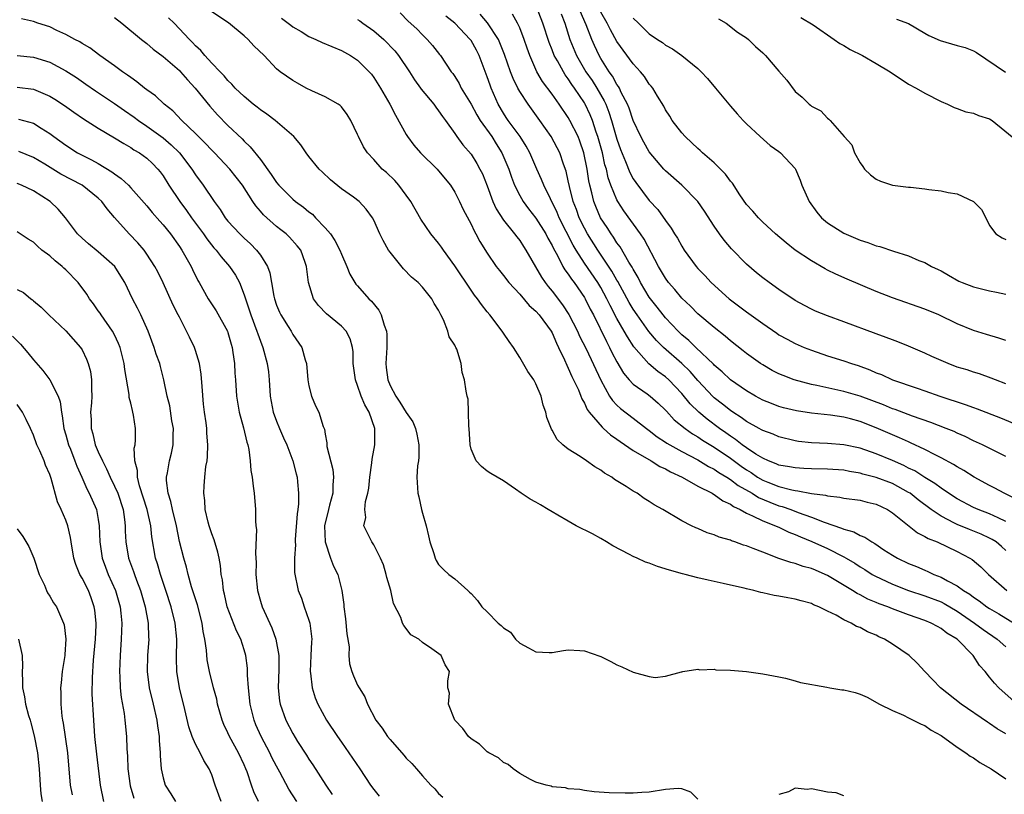
# Model space of a CAD drawing. Units: inches. Extents: x 2598000 to 2601000, y 1497000 to 1500000.
# Drawn here: x 2598965 to 2599087, y 1497784 to 1497879 of the extents above; entities that cross this region are included whole.
import ezdxf

# ---------------------------------------------------------------- set-up
doc = ezdxf.new("R2010")
doc.units = ezdxf.units.IN
doc.header["$MEASUREMENT"] = 0
doc.layers.add('LD25981497_2ft', color=254, linetype='Continuous')

msp = doc.modelspace()

# ---------------------------------------------------------------- linework, layer by layer
at = {"layer": 'LD25981497_2ft'}
for points, elevation in [([(2599087, 1497825.55), (2599084.1, 1497827), (2599083, 1497827.49), (2599081.99, 1497827.99), (2599081, 1497828.41), (2599080.61, 1497828.61), (2599079.65, 1497829), (2599077.75, 1497829.75), (2599075.49, 1497830.51), (2599073.33, 1497831.33), (2599073, 1497831.43), (2599071.9, 1497831.9), (2599070.45, 1497832.45), (2599069, 1497832.97), (2599067, 1497833.58), (2599063.68, 1497834.32), (2599063, 1497834.44), (2599060.88, 1497835), (2599059.52, 1497835.52), (2599059, 1497835.75), (2599058.17, 1497836.17), (2599057, 1497836.83), (2599056.74, 1497837), (2599055, 1497838.25), (2599054.59, 1497838.59), (2599053, 1497839.83), (2599052.38, 1497840.38), (2599051, 1497841.45), (2599049, 1497843.14), (2599048.08, 1497844.08), (2599047, 1497845.08), (2599046.14, 1497846.14), (2599045.38, 1497847), (2599045, 1497847.53), (2599044.14, 1497849), (2599042.36, 1497852.36), (2599041.92, 1497853), (2599039.86, 1497855.86), (2599039.12, 1497857), (2599039, 1497857.22), (2599038.27, 1497859), (2599037.93, 1497859.93), (2599037.7, 1497861), (2599037.53, 1497861.53), (2599037.21, 1497863), (2599036.73, 1497864.73), (2599036.65, 1497865), (2599036.45, 1497865.55), (2599035.98, 1497867), (2599035.7, 1497867.7), (2599035.1, 1497869), (2599035, 1497869.16), (2599033.78, 1497871), (2599033.45, 1497871.45), (2599033, 1497872.15), (2599032.62, 1497872.62), (2599032.39, 1497873), (2599031.65, 1497874.35), (2599031.27, 1497875), (2599031, 1497875.69), (2599030.62, 1497876.62), (2599029.85, 1497879), (2599029.09, 1497881)], 9180), ([(2598977, 1497879.69), (2598977.89, 1497879), (2598980.32, 1497877), (2598981, 1497876.48), (2598981.78, 1497875.78), (2598983, 1497874.88), (2598985, 1497873.17), (2598985.16, 1497873), (2598986, 1497872), (2598986.96, 1497871), (2598988.75, 1497868.75), (2598989.7, 1497867.7), (2598991, 1497866.39), (2598992.74, 1497864.74), (2598993, 1497864.46), (2598993.76, 1497863.76), (2598995, 1497862.19), (2598996.35, 1497860.35), (2598997, 1497859.34), (2598997.28, 1497859), (2598999, 1497857.3), (2598999.35, 1497857), (2599000.31, 1497856.31), (2599001, 1497855.72), (2599001.42, 1497855.42), (2599001.81, 1497855), (2599003, 1497853.77), (2599003.66, 1497853), (2599004.19, 1497852.19), (2599004.82, 1497851), (2599005, 1497850.51), (2599005.69, 1497849), (2599006.04, 1497848.04), (2599006.66, 1497847), (2599006.8, 1497846.8), (2599007, 1497846.6), (2599008.37, 1497845), (2599008.7, 1497844.7), (2599009.6, 1497843.6), (2599009.89, 1497843), (2599010.27, 1497841.73), (2599010.57, 1497841), (2599010.61, 1497840.61), (2599010.61, 1497839), (2599010.47, 1497837), (2599010.52, 1497836.52), (2599010.72, 1497835), (2599011, 1497834.32), (2599011.71, 1497833), (2599012.23, 1497832.23), (2599013, 1497830.98), (2599013.8, 1497829.8), (2599014.14, 1497829), (2599014.29, 1497828.29), (2599014.54, 1497827), (2599014.54, 1497825.46), (2599014.5, 1497825), (2599014.41, 1497824.41), (2599014.32, 1497823), (2599014.45, 1497821), (2599014.57, 1497820.57), (2599014.89, 1497819), (2599015, 1497818.55), (2599015.44, 1497817), (2599015.74, 1497815.74), (2599015.93, 1497815), (2599016.42, 1497813.58), (2599016.57, 1497813), (2599016.7, 1497812.7), (2599017, 1497812.21), (2599017.59, 1497811.59), (2599018.26, 1497811), (2599019, 1497810.46), (2599020.59, 1497809), (2599020.82, 1497808.82), (2599021, 1497808.64), (2599021.78, 1497807.78), (2599022.34, 1497807), (2599023, 1497806.36), (2599024.36, 1497805), (2599024.71, 1497804.71), (2599025, 1497804.41), (2599025.86, 1497803.86), (2599026.48, 1497803), (2599027, 1497802.52), (2599028.08, 1497801.92), (2599029, 1497801.43), (2599030.63, 1497801.37), (2599031, 1497801.37), (2599032.41, 1497801.59), (2599033, 1497801.71), (2599034.41, 1497801.59), (2599035, 1497801.58), (2599036.9, 1497800.9), (2599037, 1497800.85), (2599038.27, 1497800.27), (2599039, 1497799.83), (2599039.61, 1497799.61), (2599041, 1497798.95), (2599043, 1497798.41), (2599043.71, 1497798.29), (2599045, 1497798.43), (2599046.96, 1497798.96), (2599047, 1497798.96), (2599047.15, 1497799), (2599049, 1497799.31), (2599049.23, 1497799.23), (2599051, 1497799.29), (2599051.22, 1497799.22), (2599053, 1497799.17), (2599055, 1497799), (2599057, 1497798.74), (2599059, 1497798.36), (2599059.82, 1497798.18), (2599061, 1497797.87), (2599061.65, 1497797.65), (2599064.92, 1497797.08), (2599065.28, 1497797), (2599066.76, 1497796.76), (2599067, 1497796.76), (2599068.41, 1497796.41), (2599069, 1497796.23), (2599069.87, 1497795.87), (2599071.4, 1497795), (2599073, 1497794.22), (2599074.38, 1497793.62), (2599075, 1497793.32), (2599076.54, 1497792.54), (2599077, 1497792.34), (2599077.8, 1497791.8), (2599079, 1497791.11), (2599081, 1497789.69), (2599082.08, 1497789), (2599082.59, 1497788.59), (2599083, 1497788.35), (2599083.78, 1497787.78), (2599085.17, 1497787), (2599087, 1497785.76)], 9198), ([(2599087, 1497791.31), (2599085.94, 1497791.94), (2599085, 1497792.61), (2599084.75, 1497792.75), (2599081.47, 1497795), (2599078.94, 1497797), (2599077.99, 1497797.99), (2599076.98, 1497799), (2599076.04, 1497800.04), (2599075.05, 1497801), (2599073, 1497802.4), (2599072.02, 1497803), (2599071.31, 1497803.31), (2599071, 1497803.48), (2599069.92, 1497803.92), (2599069, 1497804.43), (2599068.58, 1497804.58), (2599067.89, 1497805), (2599067, 1497805.4), (2599066.04, 1497805.96), (2599065, 1497806.46), (2599063.93, 1497807), (2599063.26, 1497807.26), (2599063, 1497807.41), (2599061.72, 1497807.72), (2599061, 1497807.94), (2599060.09, 1497808.09), (2599059, 1497808.31), (2599058.39, 1497808.39), (2599057, 1497808.74), (2599056.76, 1497808.76), (2599055.91, 1497809), (2599055, 1497809.21), (2599054.7, 1497809.3), (2599053, 1497809.66), (2599052.12, 1497809.88), (2599050.27, 1497810.27), (2599049, 1497810.58), (2599047.41, 1497811), (2599047.08, 1497811.08), (2599045.51, 1497811.51), (2599043.99, 1497811.99), (2599043, 1497812.37), (2599042.52, 1497812.52), (2599041.49, 1497813), (2599041, 1497813.21), (2599040.54, 1497813.46), (2599038.5, 1497814.5), (2599037.73, 1497815), (2599037, 1497815.44), (2599035.99, 1497815.99), (2599033.99, 1497817), (2599033, 1497817.56), (2599031.69, 1497818.31), (2599031, 1497818.73), (2599030.51, 1497819), (2599029.58, 1497819.58), (2599029, 1497819.91), (2599028.28, 1497820.28), (2599027.2, 1497821), (2599026.48, 1497821.52), (2599025, 1497822.55), (2599023.43, 1497823.43), (2599023, 1497823.74), (2599022.29, 1497824.29), (2599021.65, 1497825), (2599021, 1497826.43), (2599020.87, 1497827), (2599020.76, 1497829), (2599020.73, 1497829.27), (2599020.69, 1497831), (2599020.63, 1497832.63), (2599020.52, 1497833), (2599020.38, 1497833.62), (2599020.2, 1497835), (2599019.92, 1497835.92), (2599019.76, 1497837), (2599019.23, 1497838.77), (2599019.13, 1497839), (2599019.08, 1497839.08), (2599019, 1497839.29), (2599018.31, 1497840.31), (2599018.15, 1497841), (2599017.59, 1497842.41), (2599017.28, 1497843), (2599017.17, 1497843.17), (2599017, 1497843.58), (2599016.43, 1497844.43), (2599016.16, 1497845), (2599015, 1497846.45), (2599014.48, 1497847), (2599013.65, 1497847.65), (2599012.68, 1497848.68), (2599011, 1497850.75), (2599010.83, 1497851), (2599010.17, 1497852.17), (2599009.73, 1497853), (2599009, 1497854.69), (2599008.83, 1497855), (2599008.04, 1497856.04), (2599007.18, 1497857), (2599006.48, 1497857.52), (2599005, 1497858.57), (2599003.67, 1497859.67), (2599002.64, 1497860.64), (2599002.26, 1497861), (2599001, 1497862.54), (2599000.64, 1497863), (2598999.98, 1497863.98), (2598999.13, 1497865), (2598996.81, 1497867), (2598995.78, 1497867.78), (2598995, 1497868.3), (2598994.62, 1497868.62), (2598994.13, 1497869), (2598993, 1497869.96), (2598991.89, 1497871), (2598991.49, 1497871.49), (2598991, 1497871.92), (2598990.52, 1497872.52), (2598990.03, 1497873), (2598989, 1497874.07), (2598988.14, 1497875), (2598987.64, 1497875.64), (2598987, 1497876.19), (2598986.63, 1497876.63), (2598986.25, 1497877), (2598984.38, 1497879), (2598983.66, 1497879.66)], 9196), ([(2599088.39, 1497795), (2599086.12, 1497797), (2599085.58, 1497797.58), (2599085, 1497798.32), (2599084.43, 1497799), (2599083.75, 1497799.75), (2599082.95, 1497801), (2599080.98, 1497803), (2599079.73, 1497803.73), (2599079, 1497804.33), (2599078.56, 1497804.56), (2599077.8, 1497805), (2599077, 1497805.32), (2599075, 1497806), (2599073, 1497806.75), (2599072.43, 1497807), (2599071.38, 1497807.38), (2599071, 1497807.54), (2599069.95, 1497807.95), (2599069, 1497808.47), (2599068.63, 1497808.63), (2599068.08, 1497809), (2599065, 1497810.87), (2599064.72, 1497811), (2599063.5, 1497811.5), (2599063, 1497811.73), (2599061.98, 1497811.98), (2599061, 1497812.34), (2599060.45, 1497812.45), (2599058.97, 1497812.97), (2599057, 1497813.72), (2599055.8, 1497814.2), (2599055, 1497814.51), (2599054.62, 1497814.62), (2599053.56, 1497815), (2599053.13, 1497815.13), (2599053, 1497815.2), (2599051.61, 1497815.61), (2599051, 1497815.88), (2599050.14, 1497816.14), (2599049, 1497816.66), (2599048.75, 1497816.75), (2599048.21, 1497817), (2599047, 1497817.61), (2599044.66, 1497819), (2599043.58, 1497819.58), (2599043, 1497820), (2599042.37, 1497820.37), (2599041.5, 1497821), (2599041, 1497821.28), (2599040.16, 1497821.84), (2599038.72, 1497822.72), (2599038.36, 1497823), (2599037.47, 1497823.47), (2599037, 1497823.86), (2599036.26, 1497824.26), (2599035.26, 1497825), (2599034.46, 1497825.54), (2599033, 1497826.45), (2599032.31, 1497827), (2599031.64, 1497827.64), (2599031, 1497828.8), (2599030.92, 1497828.92), (2599030.36, 1497830.36), (2599030.22, 1497831), (2599029.89, 1497831.89), (2599029.66, 1497833), (2599029, 1497834.52), (2599028.74, 1497835), (2599028.01, 1497836.01), (2599027, 1497837.74), (2599026.23, 1497839), (2599025.71, 1497839.71), (2599025, 1497840.77), (2599024.86, 1497841), (2599023.33, 1497843), (2599023, 1497843.37), (2599022.28, 1497844.28), (2599021.8, 1497845), (2599021.44, 1497845.44), (2599021, 1497846.05), (2599019, 1497849.08), (2599017.6, 1497851), (2599017.37, 1497851.37), (2599017, 1497851.85), (2599016.03, 1497853), (2599014.79, 1497854.8), (2599013.57, 1497857), (2599013, 1497857.79), (2599012.09, 1497859), (2599011.59, 1497859.59), (2599010.56, 1497860.56), (2599010.05, 1497861), (2599009, 1497862.17), (2599008.2, 1497863), (2599007.73, 1497863.73), (2599007.1, 1497865), (2599007, 1497865.26), (2599006.18, 1497867), (2599005.72, 1497867.72), (2599005, 1497868.67), (2599004.84, 1497868.84), (2599004.6, 1497869), (2599003, 1497869.9), (2599001.35, 1497870.65), (2599000.67, 1497871), (2598999.6, 1497871.6), (2598999, 1497871.91), (2598997.45, 1497873), (2598997, 1497873.36), (2598995.45, 1497875), (2598994.21, 1497876.21), (2598993.5, 1497877), (2598993, 1497877.44), (2598991.06, 1497879.06), (2598989, 1497880.38)], 9194), ([(2599012.26, 1497880.26), (2599013.25, 1497879.25), (2599014.31, 1497878.31), (2599015, 1497877.57), (2599015.6, 1497877), (2599016.25, 1497876.25), (2599017.12, 1497875.12), (2599017.23, 1497875), (2599018.56, 1497873), (2599018.77, 1497872.77), (2599019, 1497872.42), (2599019.54, 1497871.54), (2599019.79, 1497871), (2599021, 1497868.99), (2599021.71, 1497867.71), (2599022.14, 1497867), (2599023.55, 1497865), (2599024.1, 1497864.1), (2599024.8, 1497863), (2599025.65, 1497861), (2599025.99, 1497859.99), (2599026.37, 1497859), (2599027, 1497857.76), (2599027.43, 1497857), (2599028.09, 1497856.09), (2599029, 1497854.95), (2599030.22, 1497853), (2599030.48, 1497852.48), (2599031, 1497851.59), (2599031.19, 1497851.19), (2599031.68, 1497850.32), (2599032.34, 1497849), (2599032.58, 1497848.58), (2599033, 1497848.03), (2599033.4, 1497847.4), (2599033.71, 1497847), (2599035, 1497845.15), (2599035.09, 1497845), (2599035.72, 1497843.72), (2599036.1, 1497843), (2599037.71, 1497839.71), (2599038.1, 1497839), (2599038.39, 1497838.39), (2599039, 1497837.22), (2599039.81, 1497835.81), (2599040.51, 1497835), (2599041, 1497834.48), (2599042.72, 1497833.28), (2599043.1, 1497833), (2599044.11, 1497832.11), (2599045, 1497831.26), (2599045.12, 1497831.12), (2599046.08, 1497830.08), (2599047.42, 1497829), (2599048.34, 1497828.34), (2599049, 1497827.98), (2599049.57, 1497827.57), (2599051, 1497826.71), (2599053, 1497825.34), (2599054.35, 1497824.35), (2599055, 1497823.89), (2599055.56, 1497823.56), (2599056.37, 1497823), (2599057, 1497822.62), (2599057.64, 1497822.36), (2599059, 1497821.83), (2599060.58, 1497821.42), (2599061, 1497821.34), (2599061.32, 1497821.32), (2599063, 1497820.98), (2599064.76, 1497820.76), (2599065, 1497820.68), (2599066.53, 1497820.53), (2599067, 1497820.42), (2599069, 1497820.14), (2599069.9, 1497819.9), (2599071, 1497819.65), (2599072.38, 1497819), (2599073, 1497818.61), (2599076.11, 1497816.11), (2599077, 1497815.69), (2599077.42, 1497815.42), (2599078.51, 1497815), (2599081, 1497813.81), (2599082.54, 1497813), (2599082.83, 1497812.83), (2599083.91, 1497811.91), (2599084.86, 1497811), (2599087.14, 1497809)], 9188), ([(2599087, 1497813.93), (2599086.45, 1497814.45), (2599085.79, 1497815), (2599085.32, 1497815.32), (2599085, 1497815.48), (2599083.96, 1497815.96), (2599082.52, 1497816.52), (2599081, 1497817.14), (2599080.68, 1497817.32), (2599079, 1497818.17), (2599077.78, 1497819), (2599076.18, 1497820.18), (2599075.17, 1497821), (2599075, 1497821.11), (2599073, 1497822.19), (2599071, 1497822.94), (2599069.36, 1497823.36), (2599069, 1497823.47), (2599067.69, 1497823.69), (2599067, 1497823.84), (2599065, 1497823.98), (2599063, 1497824.01), (2599062.08, 1497824.08), (2599061, 1497824.13), (2599060.28, 1497824.28), (2599059, 1497824.49), (2599058.65, 1497824.65), (2599057.72, 1497825), (2599057, 1497825.32), (2599056.16, 1497825.84), (2599055, 1497826.61), (2599054.46, 1497827), (2599053.65, 1497827.65), (2599053, 1497828.05), (2599052.46, 1497828.46), (2599051.66, 1497829), (2599050.14, 1497830.14), (2599049.09, 1497831), (2599048.04, 1497832.04), (2599047, 1497833.32), (2599045.41, 1497835), (2599045, 1497835.37), (2599044.03, 1497836.03), (2599042.96, 1497836.96), (2599041.09, 1497839.09), (2599040.29, 1497840.29), (2599039.91, 1497841), (2599039, 1497842.57), (2599038.16, 1497844.16), (2599037.77, 1497845), (2599037, 1497846.4), (2599036.64, 1497847), (2599035, 1497849.4), (2599033.98, 1497851), (2599033.61, 1497851.61), (2599031.88, 1497855), (2599031.63, 1497855.63), (2599029.97, 1497859), (2599029.7, 1497859.7), (2599029.12, 1497861), (2599028.27, 1497863), (2599027.81, 1497863.81), (2599027.06, 1497865), (2599025.59, 1497867), (2599025.35, 1497867.35), (2599025, 1497867.88), (2599024.34, 1497869), (2599023.47, 1497871), (2599023.34, 1497871.34), (2599023, 1497872.37), (2599022, 1497875), (2599021.66, 1497875.66), (2599021, 1497876.86), (2599020.9, 1497877), (2599019, 1497878.98), (2599017.87, 1497879.87)], 9186), ([(2599087, 1497817.54), (2599086.04, 1497817.96), (2599085, 1497818.47), (2599083.57, 1497819), (2599083, 1497819.25), (2599081, 1497820.31), (2599079.92, 1497821), (2599079, 1497821.62), (2599078.22, 1497822.22), (2599077, 1497822.94), (2599075.76, 1497823.76), (2599075, 1497824.11), (2599074.42, 1497824.42), (2599073, 1497825.03), (2599071, 1497825.86), (2599069, 1497826.55), (2599067, 1497826.97), (2599065, 1497827.14), (2599063, 1497827.24), (2599061.41, 1497827.41), (2599061, 1497827.47), (2599059, 1497827.96), (2599058.28, 1497828.28), (2599057, 1497828.74), (2599056.85, 1497828.85), (2599056.55, 1497829), (2599055, 1497829.86), (2599054.35, 1497830.35), (2599053.29, 1497831), (2599053, 1497831.2), (2599052.01, 1497832.01), (2599051, 1497832.79), (2599050.89, 1497832.89), (2599049, 1497834.91), (2599048.03, 1497836.03), (2599047, 1497837), (2599044.73, 1497839), (2599043.87, 1497839.87), (2599042.95, 1497840.95), (2599041.48, 1497843), (2599041, 1497843.72), (2599040.52, 1497844.52), (2599039.12, 1497847.12), (2599039, 1497847.31), (2599038.39, 1497848.39), (2599036.63, 1497851), (2599035.39, 1497853), (2599035, 1497853.7), (2599034.36, 1497855), (2599034, 1497856), (2599033.61, 1497857), (2599033.15, 1497858.85), (2599033, 1497859.56), (2599032.73, 1497860.73), (2599032.41, 1497861.59), (2599031.95, 1497863), (2599031.64, 1497863.64), (2599030.9, 1497865), (2599029.49, 1497867), (2599028.03, 1497869), (2599027, 1497870.59), (2599026.77, 1497871), (2599026.18, 1497872.18), (2599025.87, 1497873), (2599025.13, 1497875.13), (2599024.57, 1497876.57), (2599024.37, 1497877), (2599023.03, 1497879.03), (2599022.11, 1497880.11)], 9184), ([(2599088.27, 1497820.27), (2599086.8, 1497821), (2599085.64, 1497821.64), (2599085, 1497821.97), (2599083.1, 1497823), (2599081.81, 1497823.81), (2599081, 1497824.26), (2599080.55, 1497824.55), (2599079, 1497825.37), (2599078.27, 1497825.73), (2599077, 1497826.41), (2599075.24, 1497827.24), (2599075, 1497827.33), (2599073.86, 1497827.86), (2599073, 1497828.21), (2599071, 1497829.08), (2599069, 1497829.85), (2599067.82, 1497830.18), (2599067, 1497830.38), (2599065.37, 1497830.63), (2599063, 1497830.87), (2599061.16, 1497831.16), (2599059.55, 1497831.55), (2599059, 1497831.71), (2599058.06, 1497832.06), (2599057, 1497832.5), (2599056.09, 1497833), (2599055, 1497833.64), (2599053.02, 1497835), (2599051.99, 1497835.99), (2599051, 1497836.82), (2599050.92, 1497836.92), (2599048.72, 1497839), (2599047.86, 1497839.86), (2599047, 1497840.57), (2599046.55, 1497841), (2599045, 1497842.65), (2599044.71, 1497843), (2599043.97, 1497843.97), (2599043.13, 1497845), (2599043, 1497845.19), (2599041.91, 1497847), (2599041.61, 1497847.61), (2599041, 1497848.64), (2599040.88, 1497848.88), (2599040.47, 1497849.53), (2599039.4, 1497851.4), (2599039, 1497851.92), (2599038.59, 1497852.59), (2599038.29, 1497853), (2599037.79, 1497853.79), (2599036.99, 1497855), (2599036.4, 1497856.4), (2599036.17, 1497857), (2599035.92, 1497858.08), (2599035.67, 1497859), (2599035.55, 1497859.55), (2599035.34, 1497861), (2599034.93, 1497863), (2599034.43, 1497864.43), (2599034.2, 1497865), (2599033.21, 1497867), (2599033, 1497867.38), (2599031.89, 1497869), (2599031, 1497870.24), (2599029.83, 1497871.82), (2599029.13, 1497873), (2599028.25, 1497875), (2599027.92, 1497875.92), (2599027.57, 1497877), (2599027, 1497878.41), (2599026.72, 1497879), (2599026.12, 1497880.12)], 9182), ([(2599032.14, 1497880.14), (2599032.56, 1497879), (2599033.21, 1497877), (2599034.02, 1497875), (2599035.18, 1497873), (2599035.93, 1497871.93), (2599036.51, 1497871), (2599037.43, 1497869.43), (2599037.62, 1497869), (2599038.02, 1497868.02), (2599038.35, 1497867), (2599039, 1497864.67), (2599039.43, 1497863.43), (2599040.05, 1497861.95), (2599040.58, 1497860.58), (2599041, 1497859.81), (2599041.33, 1497859.33), (2599043, 1497857.13), (2599044.03, 1497856.03), (2599045, 1497854.64), (2599045.71, 1497853.71), (2599046.12, 1497853), (2599046.46, 1497852.46), (2599047, 1497851.48), (2599047.32, 1497851), (2599048.78, 1497849), (2599049, 1497848.74), (2599049.85, 1497847.85), (2599050.65, 1497847), (2599052.85, 1497845), (2599055, 1497843.37), (2599057, 1497841.94), (2599058.74, 1497840.74), (2599059, 1497840.57), (2599060, 1497840), (2599061, 1497839.48), (2599062.12, 1497839), (2599063, 1497838.64), (2599065, 1497837.97), (2599067, 1497837.34), (2599067.97, 1497837), (2599068.76, 1497836.76), (2599070.22, 1497836.22), (2599071, 1497835.88), (2599071.64, 1497835.64), (2599073, 1497835), (2599076.04, 1497833.96), (2599077, 1497833.65), (2599078.87, 1497833), (2599081.97, 1497831.97), (2599083, 1497831.59), (2599083.44, 1497831.44), (2599086.32, 1497830.32), (2599088.62, 1497829.38)], 9178), ([(2599087, 1497834.51), (2599085.71, 1497835), (2599085.2, 1497835.2), (2599083.73, 1497835.73), (2599083, 1497835.94), (2599082.22, 1497836.22), (2599081, 1497836.58), (2599079.89, 1497837), (2599079, 1497837.37), (2599077.87, 1497837.87), (2599077, 1497838.29), (2599075, 1497839.14), (2599073.67, 1497839.67), (2599073, 1497839.92), (2599072.23, 1497840.23), (2599071, 1497840.68), (2599067, 1497842.17), (2599065, 1497842.89), (2599063.49, 1497843.49), (2599063, 1497843.72), (2599062.16, 1497844.16), (2599061, 1497844.8), (2599059, 1497846.14), (2599057.78, 1497847), (2599057, 1497847.57), (2599056.21, 1497848.21), (2599055, 1497849.25), (2599053.15, 1497851.15), (2599052.23, 1497852.23), (2599051.65, 1497853), (2599051, 1497853.94), (2599049.79, 1497855.79), (2599048.97, 1497857), (2599047.03, 1497859), (2599045, 1497860.79), (2599044.81, 1497861), (2599043, 1497863.13), (2599042.31, 1497864.31), (2599041.95, 1497865), (2599041, 1497866.99), (2599040.5, 1497868.5), (2599040.31, 1497869), (2599039.54, 1497870.46), (2599039.3, 1497871), (2599039.19, 1497871.19), (2599039, 1497871.45), (2599038.45, 1497872.45), (2599038.04, 1497873), (2599037, 1497874.65), (2599036.8, 1497875), (2599036.23, 1497876.23), (2599035.9, 1497877), (2599035.19, 1497878.81), (2599034.46, 1497880.46)], 9176), ([(2599087, 1497839.85), (2599086.15, 1497840.15), (2599084.6, 1497840.6), (2599083, 1497841.1), (2599081, 1497841.9), (2599078.74, 1497843), (2599077, 1497843.73), (2599073, 1497845.12), (2599071, 1497845.91), (2599067.4, 1497847.4), (2599066.02, 1497848.02), (2599065, 1497848.53), (2599064.69, 1497848.69), (2599063, 1497849.66), (2599061, 1497851), (2599059.88, 1497851.88), (2599058.58, 1497853), (2599057, 1497854.46), (2599056.46, 1497855), (2599055.79, 1497855.79), (2599055, 1497856.63), (2599054.17, 1497857.83), (2599053.25, 1497859.25), (2599053, 1497859.52), (2599052.39, 1497860.39), (2599051, 1497861.77), (2599049.56, 1497863), (2599049.28, 1497863.28), (2599049, 1497863.52), (2599048.25, 1497864.25), (2599047.41, 1497865), (2599047, 1497865.48), (2599045.83, 1497867), (2599045.54, 1497867.54), (2599045, 1497868.32), (2599044.78, 1497868.78), (2599044.02, 1497869.98), (2599043.42, 1497871), (2599043.23, 1497871.23), (2599043, 1497871.46), (2599042.4, 1497872.4), (2599041.91, 1497873), (2599041, 1497873.98), (2599039, 1497876.75), (2599038.19, 1497878.19), (2599037.79, 1497879), (2599037, 1497880.34)], 9174), ([(2599061.7, 1497879.7), (2599063.2, 1497878.8), (2599065.83, 1497877), (2599066.49, 1497876.49), (2599067, 1497876.23), (2599067.77, 1497875.77), (2599069.3, 1497875), (2599071, 1497874.04), (2599072.71, 1497873), (2599073, 1497872.78), (2599074.09, 1497872.09), (2599075, 1497871.46), (2599075.95, 1497871), (2599077, 1497870.36), (2599079, 1497869.33), (2599079.78, 1497869), (2599080.61, 1497868.61), (2599081, 1497868.48), (2599082.06, 1497868.06), (2599083, 1497867.88), (2599083.61, 1497867.61), (2599085, 1497867.19), (2599085.32, 1497867), (2599088.45, 1497864.45)], 9168), ([(2599049, 1497783.25), (2599048.12, 1497784.12), (2599047, 1497784.54), (2599046.57, 1497784.57), (2599045, 1497784.44), (2599043, 1497784.15), (2599042.07, 1497784.07), (2599041, 1497784.02), (2599040.01, 1497784.01), (2599038.05, 1497784.05), (2599036.19, 1497784.19), (2599035, 1497784.34), (2599034.44, 1497784.44), (2599033, 1497784.55), (2599032.67, 1497784.67), (2599031, 1497784.8), (2599030.87, 1497784.87), (2599030.26, 1497785), (2599029, 1497785.37), (2599028.32, 1497785.68), (2599027, 1497786.43), (2599026.18, 1497787), (2599025.56, 1497787.56), (2599025, 1497787.8), (2599024.37, 1497788.37), (2599023.18, 1497789), (2599023, 1497789.12), (2599022.06, 1497790.06), (2599021, 1497790.71), (2599020.68, 1497791), (2599020, 1497792), (2599018.98, 1497793), (2599018.21, 1497795), (2599018.33, 1497796.33), (2599018.15, 1497797), (2599018.12, 1497797.88), (2599018.35, 1497799), (2599017.82, 1497799.82), (2599017.32, 1497801), (2599016.18, 1497801.82), (2599015, 1497802.59), (2599014.54, 1497803), (2599013.56, 1497803.56), (2599013, 1497804.33), (2599012.71, 1497804.71), (2599012.56, 1497805), (2599012.32, 1497805.68), (2599011.41, 1497807.41), (2599011.08, 1497809), (2599010.61, 1497810.61), (2599010.53, 1497811), (2599010.19, 1497812.19), (2599009.84, 1497813), (2599009, 1497814.64), (2599008.75, 1497815), (2599008.16, 1497816.16), (2599007.76, 1497817), (2599008, 1497818), (2599007.9, 1497819), (2599007.97, 1497819.97), (2599008.28, 1497821), (2599008.38, 1497821.62), (2599008.5, 1497823), (2599008.74, 1497824.74), (2599008.78, 1497825.22), (2599009.12, 1497827), (2599009.11, 1497827.11), (2599009.11, 1497829), (2599008.43, 1497831), (2599007.91, 1497831.91), (2599007.45, 1497833), (2599007, 1497834.28), (2599006.72, 1497835), (2599006.47, 1497837), (2599006.44, 1497838.44), (2599006.37, 1497839), (2599006.07, 1497840.07), (2599005.6, 1497841), (2599005, 1497841.61), (2599003.16, 1497843.16), (2599002.16, 1497844.16), (2599001.56, 1497845), (2599000.95, 1497847), (2599000.71, 1497849), (2599000.51, 1497849.49), (2598999.98, 1497851), (2598999.55, 1497851.55), (2598998.61, 1497852.61), (2598998.17, 1497853), (2598997.51, 1497853.51), (2598997, 1497853.91), (2598995.37, 1497855.37), (2598995, 1497855.81), (2598994.45, 1497856.45), (2598994.06, 1497857), (2598992.79, 1497859), (2598991.25, 1497861), (2598989.34, 1497863), (2598989, 1497863.33), (2598988.2, 1497864.2), (2598987.36, 1497865), (2598987, 1497865.37), (2598985.31, 1497867), (2598984.19, 1497868.19), (2598983.13, 1497869), (2598982.04, 1497870.04), (2598981, 1497870.77), (2598980.7, 1497871), (2598979.77, 1497871.77), (2598979, 1497872.28), (2598978.6, 1497872.6), (2598977.99, 1497873), (2598977, 1497873.72), (2598975.18, 1497875), (2598973.94, 1497875.94), (2598973, 1497876.5), (2598972.7, 1497876.7), (2598972.1, 1497877), (2598971, 1497877.62), (2598969.89, 1497878.11), (2598969, 1497878.53), (2598967.52, 1497879), (2598967, 1497879.19), (2598965.52, 1497879.52)], 9200), ([(2598997.6, 1497879.6), (2598998.74, 1497878.74), (2598999, 1497878.56), (2599000.03, 1497877.97), (2599001, 1497877.37), (2599001.85, 1497877), (2599002.62, 1497876.62), (2599005, 1497875.62), (2599006.14, 1497875), (2599007, 1497874.44), (2599008.44, 1497873), (2599008.71, 1497872.71), (2599009, 1497872.31), (2599009.83, 1497871), (2599010.96, 1497869), (2599011.66, 1497867.66), (2599013, 1497865.25), (2599013.15, 1497865), (2599013.94, 1497863.94), (2599014.76, 1497863), (2599016.8, 1497861), (2599017, 1497860.77), (2599018.46, 1497859), (2599019, 1497858.15), (2599019.58, 1497857), (2599020.02, 1497856.02), (2599021, 1497854.2), (2599021.37, 1497853.37), (2599021.61, 1497853), (2599022.08, 1497852.08), (2599023, 1497850.62), (2599024.1, 1497849), (2599024.49, 1497848.49), (2599025, 1497847.89), (2599025.68, 1497847), (2599027, 1497845.56), (2599028.17, 1497844.17), (2599029, 1497843.46), (2599029.39, 1497843), (2599030.87, 1497841), (2599031, 1497840.78), (2599031.53, 1497839.53), (2599031.8, 1497839), (2599032.52, 1497837.48), (2599032.8, 1497836.8), (2599033, 1497836.43), (2599033.43, 1497835.43), (2599033.65, 1497835), (2599034.24, 1497833.76), (2599034.56, 1497833), (2599034.67, 1497832.67), (2599035, 1497832.13), (2599035.34, 1497831.34), (2599035.59, 1497831), (2599037.16, 1497829.16), (2599037.36, 1497829), (2599038.2, 1497828.2), (2599039, 1497827.69), (2599039.39, 1497827.39), (2599041, 1497826.29), (2599043.22, 1497825), (2599044.31, 1497824.31), (2599045, 1497824), (2599045.63, 1497823.63), (2599047.04, 1497823), (2599049, 1497821.9), (2599050.76, 1497821), (2599050.9, 1497820.9), (2599051, 1497820.85), (2599052.06, 1497820.06), (2599053, 1497819.65), (2599053.37, 1497819.37), (2599054.21, 1497819), (2599055, 1497818.56), (2599055.75, 1497818.24), (2599057, 1497817.6), (2599058.57, 1497817), (2599058.86, 1497816.86), (2599059, 1497816.81), (2599060.22, 1497816.22), (2599061, 1497815.93), (2599061.64, 1497815.64), (2599063.07, 1497815.07), (2599065, 1497814.19), (2599067, 1497813.18), (2599067.31, 1497813), (2599068.37, 1497812.37), (2599069, 1497811.95), (2599069.59, 1497811.59), (2599070.51, 1497811), (2599070.81, 1497810.81), (2599073, 1497809.78), (2599075, 1497809), (2599077, 1497808.36), (2599079, 1497807.61), (2599079.4, 1497807.4), (2599081, 1497806.46), (2599083.11, 1497805), (2599084.18, 1497804.18), (2599085.92, 1497803), (2599087, 1497802.05)], 9192), ([(2599007, 1497879.46), (2599007.28, 1497879.28), (2599007.64, 1497879), (2599009, 1497878.05), (2599010.22, 1497877), (2599011.59, 1497875.59), (2599012.05, 1497875), (2599013.39, 1497873), (2599014.01, 1497872.01), (2599014.77, 1497871), (2599014.85, 1497870.85), (2599016.41, 1497869), (2599016.64, 1497868.64), (2599017, 1497868.19), (2599017.47, 1497867.47), (2599017.86, 1497867), (2599019, 1497865.39), (2599019.26, 1497865), (2599019.99, 1497863.99), (2599021, 1497862.82), (2599021.7, 1497861.7), (2599022.09, 1497861), (2599022.4, 1497860.4), (2599023, 1497858.92), (2599023.69, 1497857), (2599024.1, 1497856.09), (2599025, 1497854.69), (2599026.38, 1497853), (2599026.63, 1497852.63), (2599027, 1497852.17), (2599027.46, 1497851.46), (2599027.77, 1497851), (2599029.68, 1497847.68), (2599030.15, 1497847), (2599030.52, 1497846.52), (2599031, 1497845.95), (2599032.27, 1497844.27), (2599033.06, 1497843.06), (2599034.13, 1497841), (2599034.4, 1497840.4), (2599035.19, 1497838.81), (2599037, 1497834.96), (2599038.08, 1497833), (2599038.44, 1497832.44), (2599039, 1497831.87), (2599039.46, 1497831.46), (2599041, 1497830.28), (2599042.64, 1497829), (2599043, 1497828.74), (2599043.98, 1497827.98), (2599045, 1497827.32), (2599045.18, 1497827.18), (2599047, 1497826.17), (2599049, 1497825.12), (2599050.32, 1497824.32), (2599051, 1497823.98), (2599051.57, 1497823.57), (2599052.55, 1497823), (2599053, 1497822.71), (2599053.97, 1497821.97), (2599055.68, 1497821), (2599056.48, 1497820.48), (2599057.89, 1497819.89), (2599059, 1497819.47), (2599059.38, 1497819.38), (2599060.45, 1497819), (2599061.35, 1497818.65), (2599063, 1497818.06), (2599064.57, 1497817.43), (2599066.71, 1497816.71), (2599067, 1497816.56), (2599068.23, 1497816.23), (2599069, 1497815.79), (2599069.58, 1497815.58), (2599070.44, 1497815), (2599070.81, 1497814.81), (2599071.96, 1497814.04), (2599073, 1497813.37), (2599073.62, 1497813), (2599075, 1497812.34), (2599075.96, 1497811.96), (2599077, 1497811.51), (2599077.37, 1497811.37), (2599078.11, 1497811), (2599079, 1497810.66), (2599079.81, 1497810.19), (2599081, 1497809.57), (2599081.76, 1497809), (2599082.54, 1497808.54), (2599083, 1497808.17), (2599083.72, 1497807.72), (2599084.66, 1497807), (2599085, 1497806.78), (2599086.15, 1497806.15), (2599088.62, 1497804.62)], 9190), ([(2599041, 1497879.61), (2599041.68, 1497879), (2599043, 1497877.7), (2599044.01, 1497877), (2599044.61, 1497876.61), (2599045, 1497876.29), (2599045.85, 1497875.85), (2599047.01, 1497875.01), (2599049, 1497873.4), (2599049.4, 1497873), (2599050.16, 1497872.16), (2599051.17, 1497871), (2599053, 1497868.76), (2599053.82, 1497867.82), (2599054.59, 1497867), (2599055, 1497866.58), (2599056.66, 1497865), (2599057.9, 1497863.9), (2599059, 1497863.16), (2599059.2, 1497863), (2599061, 1497861.06), (2599061.04, 1497861), (2599061.62, 1497859.62), (2599061.84, 1497859), (2599062.73, 1497857), (2599063.68, 1497855.68), (2599064.26, 1497855), (2599065, 1497854.36), (2599067, 1497853.08), (2599069, 1497852.23), (2599069.95, 1497851.95), (2599071, 1497851.54), (2599071.45, 1497851.45), (2599073.14, 1497850.86), (2599075, 1497850.28), (2599076.28, 1497849.72), (2599077, 1497849.47), (2599077.81, 1497849), (2599078.63, 1497848.63), (2599079, 1497848.44), (2599079.93, 1497847.93), (2599081.19, 1497847.19), (2599081.62, 1497847), (2599083, 1497846.47), (2599085, 1497845.96), (2599085.83, 1497845.83), (2599087, 1497845.57)], 9172), ([(2599051.53, 1497879.53), (2599052.49, 1497879), (2599053.88, 1497877.88), (2599055, 1497877.18), (2599055.24, 1497877), (2599056.11, 1497876.11), (2599057, 1497875.36), (2599057.35, 1497875), (2599059, 1497873.07), (2599059.96, 1497871.96), (2599061, 1497870.58), (2599061.87, 1497869.87), (2599062.71, 1497869), (2599062.88, 1497868.88), (2599063, 1497868.75), (2599064.18, 1497868.18), (2599065, 1497867.27), (2599065.17, 1497867.17), (2599065.33, 1497867), (2599067.03, 1497865), (2599067.98, 1497863.98), (2599068.33, 1497863), (2599069, 1497861.75), (2599069.33, 1497861.33), (2599069.57, 1497861), (2599070.28, 1497860.28), (2599071, 1497859.77), (2599071.51, 1497859.51), (2599073.03, 1497859.03), (2599075, 1497858.76), (2599075.25, 1497858.75), (2599077, 1497858.55), (2599077.5, 1497858.5), (2599079, 1497858.33), (2599079.88, 1497858.12), (2599081, 1497857.95), (2599082.99, 1497856.99), (2599084, 1497856), (2599084.52, 1497855), (2599085, 1497854.02), (2599085.77, 1497853), (2599086.53, 1497852.53), (2599087, 1497852.32)], 9170), ([(2599073.49, 1497879.49), (2599075, 1497878.95), (2599077, 1497877.78), (2599077.48, 1497877.48), (2599078.88, 1497876.88), (2599081, 1497876.23), (2599081.98, 1497875.98), (2599083, 1497875.57), (2599083.39, 1497875.39), (2599086.97, 1497872.97)], 9166), ([(2598965, 1497875.03), (2598967, 1497874.81), (2598969, 1497874.17), (2598971, 1497873.12), (2598972.29, 1497872.29), (2598973.48, 1497871.48), (2598974.66, 1497870.66), (2598977, 1497869.09), (2598978.23, 1497868.23), (2598979.42, 1497867.42), (2598979.96, 1497867), (2598981, 1497866.31), (2598983, 1497864.87), (2598984.01, 1497864.01), (2598985.01, 1497863), (2598986.56, 1497861), (2598987, 1497860.3), (2598987.96, 1497859), (2598989.29, 1497857), (2598990.02, 1497856.02), (2598990.67, 1497855), (2598991, 1497854.58), (2598992.45, 1497853), (2598993, 1497852.46), (2598993.77, 1497851.77), (2598994.54, 1497851), (2598995, 1497850.39), (2598995.9, 1497849), (2598996.18, 1497848.18), (2598996.39, 1497847), (2598996.66, 1497845.34), (2598996.73, 1497845), (2598997, 1497844.2), (2598997.35, 1497843.35), (2598997.52, 1497843), (2598998.44, 1497841.56), (2598998.79, 1497841), (2598999, 1497840.61), (2599000.1, 1497839), (2599000.53, 1497837.47), (2599000.68, 1497837), (2599000.87, 1497835), (2599001, 1497834.25), (2599001.3, 1497833), (2599001.8, 1497831.8), (2599002.23, 1497831), (2599002.75, 1497829.25), (2599002.91, 1497828.91), (2599003, 1497828.28), (2599003.21, 1497827.21), (2599003.2, 1497827), (2599003.22, 1497826.78), (2599003.95, 1497823.95), (2599004.04, 1497823), (2599003.94, 1497822.06), (2599003.93, 1497821), (2599003.55, 1497819.55), (2599003.39, 1497819), (2599002.92, 1497817), (2599002.98, 1497815), (2599003.66, 1497813), (2599004.03, 1497812.03), (2599004.56, 1497811), (2599005.07, 1497809), (2599005.28, 1497807.28), (2599005.29, 1497807), (2599005.51, 1497805.51), (2599005.67, 1497803.67), (2599005.94, 1497802.06), (2599005.91, 1497801), (2599005.98, 1497799.98), (2599006.28, 1497799), (2599006.49, 1497798.49), (2599007, 1497797.35), (2599007.19, 1497797), (2599007.88, 1497795.88), (2599008.22, 1497795), (2599009.26, 1497793), (2599010.02, 1497792.02), (2599010.7, 1497791), (2599011, 1497790.62), (2599012.71, 1497788.71), (2599013, 1497788.34), (2599013.68, 1497787.68), (2599014.27, 1497787), (2599015, 1497786.14), (2599016.04, 1497785), (2599016.53, 1497784.53), (2599017, 1497783.95), (2599017.5, 1497783.5)], 9202), ([(2598965, 1497871.09), (2598967, 1497870.84), (2598969, 1497869.99), (2598969.62, 1497869.62), (2598970.84, 1497868.84), (2598972, 1497868), (2598973.19, 1497867.19), (2598975, 1497866.05), (2598977, 1497864.87), (2598978.14, 1497864.14), (2598979, 1497863.67), (2598979.39, 1497863.39), (2598980.09, 1497863), (2598981, 1497862.34), (2598981.68, 1497861.68), (2598982.35, 1497861), (2598982.65, 1497860.65), (2598983, 1497860.15), (2598983.71, 1497859), (2598985.05, 1497857), (2598985.89, 1497855.89), (2598986.51, 1497855), (2598987.98, 1497853), (2598988.39, 1497852.39), (2598989.27, 1497851.27), (2598989.53, 1497851), (2598990.16, 1497850.16), (2598991.19, 1497849), (2598991.93, 1497847.93), (2598992.41, 1497847), (2598993, 1497845.5), (2598993.15, 1497845), (2598993.63, 1497843.63), (2598993.82, 1497843), (2598994.58, 1497841), (2598994.67, 1497840.67), (2598995, 1497839.77), (2598995.31, 1497839), (2598995.85, 1497837), (2598995.99, 1497835.99), (2598996.08, 1497835), (2598996.22, 1497833), (2598996.33, 1497832.33), (2598996.59, 1497831), (2598997, 1497829.9), (2598997.36, 1497829), (2598997.85, 1497827.85), (2598998.25, 1497827), (2598999.02, 1497825), (2598999.41, 1497823.41), (2598999.53, 1497823), (2598999.57, 1497822.43), (2598999.72, 1497821), (2598999.71, 1497819.71), (2598999.62, 1497819), (2598999.53, 1497818.47), (2598999.31, 1497815.31), (2598999.3, 1497815), (2598999.33, 1497814.66), (2598999.22, 1497813), (2598999.22, 1497811.22), (2598999.67, 1497809), (2599000.06, 1497808.06), (2599000.41, 1497807), (2599001, 1497805.33), (2599001.1, 1497805), (2599001.32, 1497803.32), (2599001.34, 1497803), (2599001.31, 1497802.69), (2599001.23, 1497801), (2599001.16, 1497799), (2599001.2, 1497798.8), (2599001.41, 1497797), (2599001.77, 1497795.77), (2599002.09, 1497795), (2599003.18, 1497793), (2599004.51, 1497791), (2599005, 1497790.29), (2599005.93, 1497789), (2599007.29, 1497787), (2599008.6, 1497785), (2599009, 1497784.45), (2599009.64, 1497783.64)], 9204), ([(2598965.14, 1497867.14), (2598967, 1497866.67), (2598967.95, 1497866.05), (2598969, 1497865.4), (2598969.51, 1497865), (2598971, 1497863.93), (2598972.45, 1497863), (2598973, 1497862.7), (2598974.16, 1497862.16), (2598975, 1497861.68), (2598976.67, 1497860.67), (2598977, 1497860.4), (2598977.84, 1497859.84), (2598978.71, 1497859), (2598979, 1497858.69), (2598981, 1497856.46), (2598981.66, 1497855.66), (2598982.58, 1497854.58), (2598983, 1497854.12), (2598983.89, 1497853), (2598985, 1497851.46), (2598985.31, 1497851), (2598986.44, 1497849), (2598986.61, 1497848.61), (2598987.27, 1497847.27), (2598987.44, 1497847), (2598988.57, 1497845), (2598989.53, 1497843.53), (2598990.94, 1497841), (2598991, 1497840.82), (2598991.39, 1497839.39), (2598991.51, 1497839), (2598991.62, 1497838.38), (2598991.79, 1497837), (2598991.83, 1497835.83), (2598991.92, 1497835), (2598992.06, 1497833), (2598992.39, 1497831), (2598992.91, 1497829.09), (2598993.32, 1497827.32), (2598993.45, 1497827), (2598993.58, 1497826.42), (2598993.75, 1497825), (2598993.82, 1497823.82), (2598993.97, 1497823), (2598994.13, 1497821.87), (2598994.22, 1497821), (2598994.41, 1497819), (2598994.41, 1497817.59), (2598994.46, 1497817), (2598994.53, 1497816.53), (2598994.38, 1497813.62), (2598994.45, 1497813), (2598994.47, 1497812.47), (2598994.46, 1497811), (2598994.65, 1497809), (2598995, 1497807.7), (2598995.21, 1497807), (2598996.42, 1497804.42), (2598996.91, 1497803), (2598997.26, 1497801), (2598997.27, 1497799.27), (2598997.21, 1497797), (2598997.38, 1497795.38), (2598997.44, 1497795), (2598998.15, 1497793), (2598999, 1497791.37), (2598999.6, 1497790.4), (2599000.7, 1497788.7), (2599001, 1497788.2), (2599001.49, 1497787.49), (2599003.08, 1497785), (2599003.86, 1497783.86)], 9206), ([(2598999.48, 1497783), (2598998.52, 1497784.52), (2598997.42, 1497786.58), (2598997, 1497787.33), (2598996.42, 1497788.42), (2598996.15, 1497789), (2598995.09, 1497791), (2598994.45, 1497792.45), (2598994.22, 1497793), (2598993.98, 1497794.02), (2598993.73, 1497795), (2598993.52, 1497797), (2598993.43, 1497798.57), (2598993.43, 1497799), (2598993.41, 1497799.41), (2598993.21, 1497801), (2598993, 1497801.71), (2598992.57, 1497803), (2598992.04, 1497804.04), (2598990.92, 1497807), (2598990.56, 1497808.56), (2598990.43, 1497809), (2598990.31, 1497810.31), (2598990.17, 1497811), (2598990.08, 1497812.08), (2598989.91, 1497813), (2598989.74, 1497813.74), (2598989.28, 1497815.28), (2598989, 1497816.02), (2598988.68, 1497817), (2598988.56, 1497817.44), (2598988.2, 1497819), (2598988.13, 1497820.13), (2598988.01, 1497821), (2598988.08, 1497821.92), (2598988.15, 1497823), (2598988.29, 1497824.29), (2598988.42, 1497825), (2598988.47, 1497825.53), (2598988.52, 1497827), (2598988.41, 1497828.41), (2598988.39, 1497829), (2598988.31, 1497829.69), (2598988.12, 1497831), (2598988, 1497831.99), (2598987.81, 1497834.19), (2598987.71, 1497835.71), (2598987.47, 1497837), (2598987, 1497838.6), (2598986.86, 1497839), (2598986.25, 1497840.25), (2598985.9, 1497841), (2598985, 1497842.72), (2598984.87, 1497843), (2598984.23, 1497844.23), (2598983, 1497846.96), (2598982.34, 1497848.34), (2598981.99, 1497849), (2598981, 1497850.52), (2598980.64, 1497851), (2598979.88, 1497851.88), (2598978.81, 1497853), (2598977.01, 1497855.01), (2598976.09, 1497856.09), (2598975.43, 1497857), (2598975, 1497857.42), (2598973, 1497859), (2598970.39, 1497860.39), (2598968.4, 1497861.6), (2598967, 1497862.41), (2598965.18, 1497863.18)], 9208), ([(2598994.77, 1497783), (2598994.19, 1497784.19), (2598993.89, 1497785), (2598993.35, 1497786.65), (2598993.21, 1497787), (2598993, 1497787.49), (2598992.31, 1497789), (2598991.19, 1497791), (2598991, 1497791.45), (2598990.49, 1497792.49), (2598990.27, 1497793), (2598989.72, 1497795), (2598989.61, 1497795.61), (2598989.23, 1497797), (2598988.74, 1497799), (2598988.45, 1497800.45), (2598988.36, 1497801.64), (2598988.15, 1497803), (2598987.96, 1497803.95), (2598987.82, 1497805), (2598987.24, 1497807.24), (2598986.52, 1497809.48), (2598986.09, 1497811), (2598985.89, 1497811.89), (2598985.54, 1497813), (2598985.04, 1497815.04), (2598984.66, 1497817), (2598984.16, 1497819), (2598983.97, 1497819.97), (2598983.61, 1497821), (2598983.41, 1497822.59), (2598983.41, 1497823), (2598983.52, 1497823.52), (2598983.79, 1497825), (2598984.05, 1497825.95), (2598984.24, 1497827), (2598984.23, 1497828.23), (2598984.26, 1497829), (2598984.07, 1497829.93), (2598983.81, 1497831.81), (2598983.48, 1497833), (2598983.1, 1497835), (2598982.66, 1497836.66), (2598982.59, 1497837), (2598982.16, 1497838.16), (2598981.9, 1497839), (2598981.14, 1497841), (2598980.25, 1497843), (2598979.85, 1497843.85), (2598979.24, 1497845), (2598978.28, 1497847), (2598977.8, 1497847.8), (2598977.03, 1497849), (2598975, 1497850.78), (2598973.77, 1497851.77), (2598973, 1497852.46), (2598972.44, 1497853), (2598970.95, 1497855), (2598970.04, 1497856.04), (2598969.06, 1497857), (2598967, 1497858.33), (2598965.52, 1497859), (2598965, 1497859.21)], 9210), ([(2598990.18, 1497783), (2598989.44, 1497785), (2598989, 1497786.25), (2598988.67, 1497787), (2598988.03, 1497788.03), (2598987.56, 1497789), (2598987, 1497790.04), (2598986.59, 1497791), (2598986.18, 1497792.18), (2598985.69, 1497794.31), (2598985.01, 1497797), (2598984.68, 1497799), (2598984.66, 1497800.66), (2598984.7, 1497803), (2598984.48, 1497805), (2598983.98, 1497807), (2598983.34, 1497809), (2598982.66, 1497811), (2598982.29, 1497812.29), (2598982.07, 1497813), (2598981.62, 1497815.62), (2598981.47, 1497817), (2598981.01, 1497819.01), (2598980.08, 1497821.92), (2598979.82, 1497823), (2598979.83, 1497823.83), (2598979.51, 1497825), (2598979.43, 1497826.57), (2598979.54, 1497827), (2598979.59, 1497827.59), (2598979.6, 1497829), (2598979.36, 1497830.64), (2598979.27, 1497831), (2598979.2, 1497831.2), (2598979, 1497832.12), (2598978.8, 1497832.8), (2598978.79, 1497833.21), (2598978.27, 1497836.27), (2598978.19, 1497837), (2598977.7, 1497839), (2598977.5, 1497839.5), (2598977, 1497840.56), (2598976.77, 1497841), (2598975.36, 1497843), (2598975.22, 1497843.22), (2598975, 1497843.53), (2598974.39, 1497844.39), (2598973.92, 1497845), (2598973.57, 1497845.57), (2598972.5, 1497847), (2598971, 1497848.55), (2598970.76, 1497848.76), (2598970.53, 1497849), (2598969.67, 1497849.67), (2598969, 1497850.29), (2598968.05, 1497851), (2598967.48, 1497851.48), (2598967, 1497851.97), (2598966.34, 1497852.34), (2598965, 1497853.24)], 9212), ([(2598965, 1497846.16), (2598965.77, 1497845.77), (2598966.67, 1497845), (2598966.87, 1497844.87), (2598967, 1497844.73), (2598967.95, 1497843.95), (2598968.9, 1497843), (2598971, 1497841.05), (2598972.79, 1497839), (2598973, 1497838.69), (2598973.56, 1497837.55), (2598973.74, 1497837), (2598974.02, 1497836.02), (2598974.17, 1497835), (2598974.16, 1497833.84), (2598974.21, 1497833), (2598974.17, 1497832.17), (2598974.05, 1497831), (2598974.11, 1497830.1), (2598974.11, 1497829), (2598974.32, 1497828.32), (2598974.63, 1497827), (2598975, 1497826.12), (2598975.52, 1497825), (2598976.03, 1497824.03), (2598976.46, 1497823), (2598977, 1497821.9), (2598977.39, 1497821), (2598978.06, 1497819), (2598978.24, 1497817.76), (2598978.33, 1497817), (2598978.33, 1497816.33), (2598978.38, 1497815), (2598978.73, 1497813), (2598979.35, 1497811.35), (2598979.45, 1497811), (2598979.71, 1497810.29), (2598980.21, 1497809), (2598980.79, 1497807), (2598981.15, 1497805), (2598981.2, 1497803.2), (2598981.22, 1497803), (2598981.07, 1497801), (2598981.01, 1497799), (2598981.28, 1497797), (2598981.78, 1497795), (2598982.22, 1497793), (2598982.3, 1497792.3), (2598982.49, 1497791), (2598982.49, 1497790.49), (2598982.63, 1497789), (2598982.63, 1497788.63), (2598982.77, 1497787), (2598983, 1497785.91), (2598983.26, 1497785), (2598983.94, 1497783.94), (2598984.51, 1497783)], 9214), ([(2598964.39, 1497840.39), (2598965.41, 1497839.41), (2598966.32, 1497838.32), (2598967, 1497837.48), (2598968.14, 1497836.14), (2598969.01, 1497835), (2598970.03, 1497833), (2598970.29, 1497832.29), (2598970.44, 1497831), (2598970.55, 1497830.55), (2598970.76, 1497829), (2598971, 1497828.22), (2598971.33, 1497827), (2598971.57, 1497826.43), (2598972.11, 1497825), (2598972.34, 1497824.34), (2598972.96, 1497823), (2598973.57, 1497821.57), (2598973.89, 1497821), (2598974.77, 1497819), (2598975, 1497817.78), (2598975.12, 1497817), (2598975.18, 1497815), (2598975.48, 1497813), (2598975.89, 1497811.89), (2598976.23, 1497811), (2598977.11, 1497809), (2598977.69, 1497807), (2598977.79, 1497806.21), (2598977.9, 1497805), (2598977.84, 1497803), (2598977.68, 1497801), (2598977.6, 1497799), (2598977.65, 1497798.35), (2598977.7, 1497797), (2598977.82, 1497795.82), (2598978.18, 1497793.82), (2598978.29, 1497793), (2598978.49, 1497791), (2598978.52, 1497789.48), (2598978.59, 1497788.59), (2598978.64, 1497787), (2598978.93, 1497784.93), (2598979.4, 1497783.4)], 9216), ([(2598975.7, 1497783), (2598975.25, 1497785), (2598974.81, 1497788.81), (2598974.58, 1497791), (2598974.43, 1497793), (2598974.24, 1497796.24), (2598974.27, 1497798.27), (2598974.42, 1497800.42), (2598974.66, 1497803), (2598974.73, 1497804.73), (2598974.73, 1497805), (2598974.57, 1497806.57), (2598974.5, 1497807), (2598974.11, 1497808.11), (2598973.77, 1497809), (2598973, 1497810.54), (2598972.73, 1497811), (2598972.21, 1497812.21), (2598971.97, 1497813), (2598971.63, 1497815), (2598971.56, 1497815.56), (2598971.23, 1497817), (2598971, 1497817.67), (2598970.42, 1497819), (2598969.95, 1497819.95), (2598969.19, 1497822.81), (2598969, 1497823.34), (2598968.48, 1497824.48), (2598968.3, 1497825), (2598967.77, 1497826.23), (2598967.41, 1497827), (2598967, 1497828.17), (2598966.62, 1497829), (2598966.11, 1497830.11), (2598965.64, 1497831), (2598965, 1497831.97)], 9218), ([(2598965, 1497816.63), (2598965.67, 1497815.67), (2598966.42, 1497814.42), (2598967.06, 1497813), (2598967.72, 1497811), (2598968.34, 1497809.66), (2598968.6, 1497809), (2598968.73, 1497808.73), (2598969, 1497808.31), (2598969.48, 1497807.48), (2598969.82, 1497807), (2598970.45, 1497805.55), (2598970.72, 1497805), (2598970.79, 1497804.79), (2598971.01, 1497803), (2598970.87, 1497801.13), (2598970.88, 1497801), (2598970.56, 1497799), (2598970.4, 1497797.6), (2598970.35, 1497797), (2598970.38, 1497796.38), (2598970.37, 1497795), (2598970.5, 1497793.5), (2598970.58, 1497793), (2598970.65, 1497792.65), (2598971.19, 1497789), (2598971.52, 1497785), (2598971.79, 1497783.79)], 9220), ([(2598965.15, 1497803), (2598965.6, 1497801), (2598965.64, 1497799.64), (2598965.61, 1497799), (2598965.66, 1497797.66), (2598965.63, 1497797), (2598965.9, 1497795.9), (2598966.01, 1497795), (2598966.39, 1497793.61), (2598966.6, 1497793), (2598966.69, 1497792.69), (2598967.1, 1497791.1), (2598967.49, 1497789), (2598967.7, 1497787), (2598967.82, 1497785), (2598967.92, 1497783.92), (2598968.06, 1497783)], 9222), ([(2599067, 1497783.68), (2599066.06, 1497784.06), (2599065, 1497784.13), (2599063, 1497784.54), (2599062.47, 1497784.47), (2599061, 1497784.61), (2599060.18, 1497784.18), (2599059, 1497783.85)], 9200)]:
    msp.add_lwpolyline(points, dxfattribs=dict(at, elevation=elevation))

doc.saveas('drawing.dxf')
